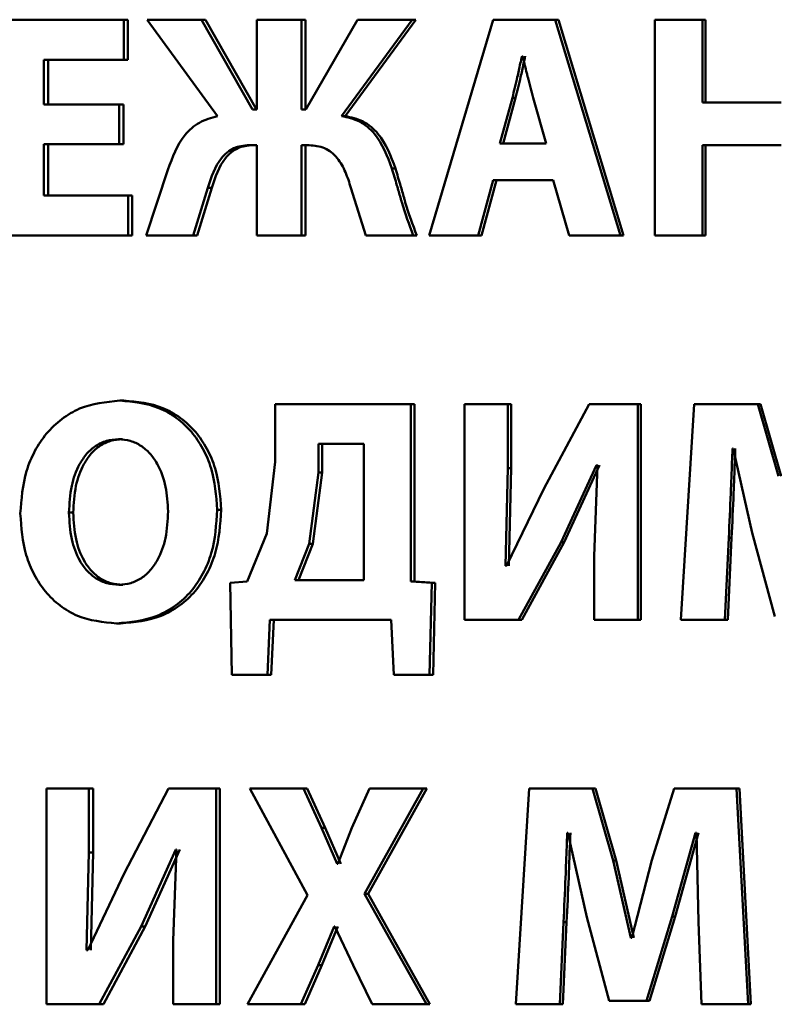
# Paper-space layout 'Лист1' of a CAD drawing. Units: millimetres. Extents: x -4042 to 5118, y -4359 to 2613.
# Drawn here: x -2472 to -2466, y 2322 to 2329 of the extents above; entities that cross this region are included whole.
import ezdxf

# ---------------------------------------------------------------- set-up
doc = ezdxf.new("R2010")
doc.units = ezdxf.units.MM

psp = doc.layouts.new('Лист1')

# ---------------------------------------------------------------- linework, layer by layer
at = {"color": 7, "linetype": 'Continuous', "lineweight": 50}
for p, q in [((-2471.4377, 2329.3699), (-2472.4088, 2329.3699)), ((-2471.4377, 2329.0616), (-2471.4377, 2329.3699)), ((-2471.4057, 2329.3699), (-2471.4377, 2329.3699)), ((-2471.4057, 2329.0616), (-2471.4057, 2329.3699)), ((-2471.2567, 2329.3699), (-2470.7155, 2328.6266)), ((-2470.838, 2329.3699), (-2471.2567, 2329.3699)), ((-2470.4441, 2328.6785), (-2470.838, 2329.3699)), ((-2470.8073, 2329.3699), (-2470.838, 2329.3699)), ((-2470.4143, 2328.6785), (-2470.8073, 2329.3699)), ((-2470.411, 2329.3699), (-2470.411, 2328.6785)), ((-2470.0659, 2329.3699), (-2470.411, 2329.3699)), ((-2470.0659, 2328.6785), (-2470.0659, 2329.3699)), ((-2470.037, 2329.3699), (-2470.0659, 2329.3699)), ((-2470.037, 2328.6785), (-2470.037, 2329.3699)), ((-2469.6341, 2329.3699), (-2470.0327, 2328.6785)), ((-2469.76, 2328.6266), (-2469.2129, 2329.3699)), ((-2469.7317, 2328.6266), (-2469.1859, 2329.3699)), ((-2469.2129, 2329.3699), (-2469.6341, 2329.3699)), ((-2469.1859, 2329.3699), (-2469.2129, 2329.3699)), ((-2468.5895, 2329.3699), (-2469.0815, 2327.7059)), ((-2468.1104, 2329.3699), (-2468.5895, 2329.3699)), ((-2467.6085, 2327.7059), (-2468.1104, 2329.3699)), ((-2468.1104, 2329.3699), (-2468.0858, 2329.3699)), ((-2467.5851, 2327.7059), (-2468.0858, 2329.3699)), ((-2467.3433, 2329.3699), (-2467.3433, 2327.7059)), ((-2466.9746, 2329.3699), (-2467.3433, 2329.3699)), ((-2466.9746, 2328.7303), (-2466.9746, 2329.3699)), ((-2466.9526, 2329.3699), (-2466.9746, 2329.3699)), ((-2466.9526, 2328.7303), (-2466.9526, 2329.3699)), ((-2471.4377, 2329.0616), (-2472.0528, 2329.0616)), ((-2472.0528, 2328.7155), (-2472.0528, 2329.0616)), ((-2472.0194, 2328.7155), (-2472.0194, 2329.0616)), ((-2471.4057, 2329.0616), (-2471.4377, 2329.0616)), ((-2468.3621, 2329.0888), (-2468.3668, 2329.0888)), ((-2468.4411, 2328.7674), (-2468.5368, 2328.4142)), ((-2468.4158, 2328.7674), (-2468.5113, 2328.4142)), ((-2468.4158, 2328.7674), (-2468.4411, 2328.7674)), ((-2468.1799, 2328.4142), (-2468.2806, 2328.7677)), ((-2466.3675, 2328.7303), (-2466.9746, 2328.7303)), ((-2471.4728, 2328.7155), (-2472.0528, 2328.7155)), ((-2471.4728, 2328.4097), (-2471.4728, 2328.7155)), ((-2471.4407, 2328.7155), (-2471.4728, 2328.7155)), ((-2471.4407, 2328.4097), (-2471.4407, 2328.7155)), ((-2470.411, 2328.6785), (-2470.4441, 2328.6785)), ((-2470.0327, 2328.6785), (-2470.0659, 2328.6785)), ((-2469.7317, 2328.6266), (-2469.76, 2328.6266)), ((-2471.4728, 2328.4097), (-2472.0528, 2328.4097)), ((-2472.0528, 2328.0142), (-2472.0528, 2328.4097)), ((-2472.0194, 2328.0142), (-2472.0194, 2328.4097)), ((-2471.4407, 2328.4097), (-2471.4728, 2328.4097)), ((-2470.411, 2328.4023), (-2470.4701, 2328.4023)), ((-2470.411, 2328.4023), (-2470.411, 2327.7059)), ((-2470.009, 2328.4023), (-2470.0659, 2328.4023)), ((-2470.0659, 2327.7059), (-2470.0659, 2328.4023)), ((-2470.037, 2327.7059), (-2470.037, 2328.4023)), ((-2468.1799, 2328.4142), (-2468.5368, 2328.4142)), ((-2466.3675, 2328.4023), (-2466.9746, 2328.4023)), ((-2466.9746, 2327.7059), (-2466.9746, 2328.4023)), ((-2466.9526, 2327.7059), (-2466.9526, 2328.4023)), ((-2471.0969, 2328.2121), (-2471.2637, 2327.7059)), ((-2469.3427, 2328.222), (-2469.3701, 2328.222)), ((-2468.7042, 2327.7059), (-2468.5895, 2328.1331)), ((-2468.6783, 2327.7059), (-2468.5638, 2328.1331)), ((-2468.1272, 2328.1331), (-2468.5895, 2328.1331)), ((-2468.1272, 2328.1331), (-2468.0027, 2327.7059)), ((-2470.9016, 2327.7059), (-2470.7886, 2328.0738)), ((-2470.8708, 2327.7059), (-2470.758, 2328.0738)), ((-2470.758, 2328.0738), (-2470.7886, 2328.0738)), ((-2469.6864, 2328.0738), (-2469.5723, 2327.7059)), ((-2471.4048, 2328.0142), (-2472.0528, 2328.0142)), ((-2471.4048, 2327.7059), (-2471.4048, 2328.0142)), ((-2471.3729, 2328.0142), (-2471.4048, 2328.0142)), ((-2471.3729, 2327.7059), (-2471.3729, 2328.0142)), ((-2471.4048, 2327.7059), (-2472.4088, 2327.7059)), ((-2471.3729, 2327.7059), (-2471.4048, 2327.7059)), ((-2470.9016, 2327.7059), (-2471.2637, 2327.7059)), ((-2470.8708, 2327.7059), (-2470.9016, 2327.7059)), ((-2470.0659, 2327.7059), (-2470.411, 2327.7059)), ((-2470.037, 2327.7059), (-2470.0659, 2327.7059)), ((-2469.2058, 2327.7059), (-2469.5723, 2327.7059)), ((-2469.1787, 2327.7059), (-2469.2058, 2327.7059)), ((-2468.7042, 2327.7059), (-2469.0815, 2327.7059)), ((-2468.7042, 2327.7059), (-2468.6783, 2327.7059)), ((-2467.6085, 2327.7059), (-2468.0027, 2327.7059)), ((-2467.6085, 2327.7059), (-2467.5851, 2327.7059)), ((-2466.9746, 2327.7059), (-2467.3433, 2327.7059)), ((-2466.9526, 2327.7059), (-2466.9746, 2327.7059)), ((-2471.437, 2326.4338), (-2471.4691, 2326.4338)), ((-2470.2701, 2326.4067), (-2470.2701, 2325.9625)), ((-2469.2234, 2326.4067), (-2470.2701, 2326.4067)), ((-2469.2234, 2325.0386), (-2469.2234, 2326.4067)), ((-2469.1963, 2326.4067), (-2469.2234, 2326.4067)), ((-2469.1963, 2325.0386), (-2469.1963, 2326.4067)), ((-2468.8107, 2326.4067), (-2468.8107, 2324.7426)), ((-2468.4759, 2326.4067), (-2468.8107, 2326.4067)), ((-2468.4759, 2325.9128), (-2468.4759, 2326.4067)), ((-2468.4505, 2326.4067), (-2468.4759, 2326.4067)), ((-2468.4505, 2325.9128), (-2468.4505, 2326.4067)), ((-2467.8499, 2326.4067), (-2468.198, 2325.7523)), ((-2467.4747, 2326.4067), (-2467.8499, 2326.4067)), ((-2467.4747, 2324.7426), (-2467.4747, 2326.4067)), ((-2467.4516, 2326.4067), (-2467.4747, 2326.4067)), ((-2467.4516, 2324.7426), (-2467.4516, 2326.4067)), ((-2467.0384, 2326.4067), (-2467.1421, 2324.7426)), ((-2466.5478, 2326.4067), (-2467.0384, 2326.4067)), ((-2466.3882, 2325.8514), (-2466.5478, 2326.4067)), ((-2466.5268, 2326.4067), (-2466.5478, 2326.4067)), ((-2466.3675, 2325.8514), (-2466.5268, 2326.4067)), ((-2471.4464, 2326.1354), (-2471.4785, 2326.1354)), ((-2469.9365, 2326.1008), (-2469.9365, 2325.8785)), ((-2469.5872, 2326.1008), (-2469.9365, 2326.1008)), ((-2469.9078, 2326.1008), (-2469.9078, 2325.8785)), ((-2469.5872, 2325.0485), (-2469.5872, 2326.1008)), ((-2466.7389, 2326.0638), (-2466.7438, 2326.0638)), ((-2466.7389, 2326.0638), (-2466.5914, 2325.4143)), ((-2470.2701, 2325.9625), (-2470.334, 2325.409)), ((-2468.495, 2325.1596), (-2468.4759, 2325.9128)), ((-2468.4505, 2325.9128), (-2468.4759, 2325.9128)), ((-2468.4696, 2325.1596), (-2468.4505, 2325.9128)), ((-2468.066, 2325.3427), (-2467.7923, 2325.935)), ((-2468.0416, 2325.3427), (-2467.7684, 2325.935)), ((-2467.7851, 2325.935), (-2467.8115, 2325.234)), ((-2467.7851, 2325.935), (-2467.7923, 2325.935)), ((-2469.9365, 2325.8785), (-2470.0076, 2325.33)), ((-2469.9078, 2325.8785), (-2469.9788, 2325.33)), ((-2469.9078, 2325.8785), (-2469.9365, 2325.8785)), ((-2468.198, 2325.7523), (-2468.4854, 2325.1596)), ((-2471.827, 2325.5695), (-2471.86, 2325.5695)), ((-2470.6864, 2325.5917), (-2470.7168, 2325.5917)), ((-2470.334, 2325.409), (-2470.4855, 2325.0386)), ((-2466.5914, 2325.4143), (-2466.4172, 2324.7698)), ((-2470.0076, 2325.33), (-2470.119, 2325.0485)), ((-2469.9788, 2325.33), (-2470.0899, 2325.0485)), ((-2469.9788, 2325.33), (-2470.0076, 2325.33)), ((-2468.3945, 2324.7426), (-2468.066, 2325.3427)), ((-2468.3693, 2324.7426), (-2468.0416, 2325.3427)), ((-2468.0416, 2325.3427), (-2468.066, 2325.3427)), ((-2466.8017, 2324.7426), (-2466.7728, 2325.3748)), ((-2466.7801, 2324.7426), (-2466.7512, 2325.3748)), ((-2466.7512, 2325.3748), (-2466.7728, 2325.3748)), ((-2467.8115, 2325.234), (-2467.8115, 2324.7426)), ((-2468.4854, 2325.1596), (-2468.495, 2325.1596)), ((-2471.444, 2325.0139), (-2471.4761, 2325.0139)), ((-2470.4855, 2325.0386), (-2470.6174, 2325.0287)), ((-2470.6174, 2325.0287), (-2470.6033, 2324.3203)), ((-2469.5872, 2325.0485), (-2470.119, 2325.0485)), ((-2469.0627, 2325.0287), (-2469.2234, 2325.0386)), ((-2469.1963, 2325.0386), (-2469.2234, 2325.0386)), ((-2469.036, 2325.0287), (-2469.1963, 2325.0386)), ((-2469.0797, 2324.3203), (-2469.0627, 2325.0287)), ((-2469.036, 2325.0287), (-2469.0627, 2325.0287)), ((-2469.0529, 2324.3203), (-2469.036, 2325.0287)), ((-2471.4627, 2324.7154), (-2471.4948, 2324.7154)), ((-2470.3296, 2324.3203), (-2470.3106, 2324.7426)), ((-2469.3755, 2324.7426), (-2470.3106, 2324.7426)), ((-2470.3, 2324.3203), (-2470.2811, 2324.7426)), ((-2469.3755, 2324.7426), (-2469.3564, 2324.3203)), ((-2468.3945, 2324.7426), (-2468.8107, 2324.7426)), ((-2468.3693, 2324.7426), (-2468.3945, 2324.7426)), ((-2467.4747, 2324.7426), (-2467.8115, 2324.7426)), ((-2467.4516, 2324.7426), (-2467.4747, 2324.7426)), ((-2466.8017, 2324.7426), (-2467.1421, 2324.7426)), ((-2466.7801, 2324.7426), (-2466.8017, 2324.7426)), ((-2470.3296, 2324.3203), (-2470.6033, 2324.3203)), ((-2470.3, 2324.3203), (-2470.3296, 2324.3203)), ((-2469.0797, 2324.3203), (-2469.3564, 2324.3203)), ((-2469.0529, 2324.3203), (-2469.0797, 2324.3203)), ((-2472.0325, 2323.4434), (-2472.0325, 2321.7793)), ((-2471.7057, 2323.4434), (-2472.0325, 2323.4434)), ((-2471.7057, 2322.9495), (-2471.7057, 2323.4434)), ((-2471.6731, 2323.4434), (-2471.7057, 2323.4434)), ((-2471.6731, 2322.9495), (-2471.6731, 2323.4434)), ((-2471.0933, 2323.4434), (-2471.4341, 2322.789)), ((-2470.7264, 2323.4434), (-2471.0933, 2323.4434)), ((-2470.7264, 2321.7793), (-2470.7264, 2323.4434)), ((-2470.6959, 2323.4434), (-2470.7264, 2323.4434)), ((-2470.6959, 2321.7793), (-2470.6959, 2323.4434)), ((-2470.4664, 2323.4434), (-2470.022, 2322.621)), ((-2470.0528, 2323.4434), (-2470.4664, 2323.4434)), ((-2469.9129, 2323.1396), (-2470.0528, 2323.4434)), ((-2470.0239, 2323.4434), (-2470.0528, 2323.4434)), ((-2469.8843, 2323.1396), (-2470.0239, 2323.4434)), ((-2469.5425, 2323.4434), (-2469.6779, 2323.1396)), ((-2469.5806, 2322.6309), (-2469.1283, 2323.4434)), ((-2469.5527, 2322.6309), (-2469.1014, 2323.4434)), ((-2469.1283, 2323.4434), (-2469.5425, 2323.4434)), ((-2469.1014, 2323.4434), (-2469.1283, 2323.4434)), ((-2468.3105, 2323.4434), (-2468.4135, 2321.7793)), ((-2467.8236, 2323.4434), (-2468.3105, 2323.4434)), ((-2467.6649, 2322.8881), (-2467.8236, 2323.4434)), ((-2467.7997, 2323.4434), (-2467.8236, 2323.4434)), ((-2467.6414, 2322.8881), (-2467.7997, 2323.4434)), ((-2467.1929, 2323.4434), (-2467.3665, 2322.8906)), ((-2466.7125, 2323.4434), (-2467.1929, 2323.4434)), ((-2466.623, 2321.7793), (-2466.7125, 2323.4434)), ((-2466.691, 2323.4434), (-2466.7125, 2323.4434)), ((-2466.6017, 2321.7793), (-2466.691, 2323.4434)), ((-2469.7919, 2322.863), (-2469.9129, 2323.1396)), ((-2469.8843, 2323.1396), (-2469.9129, 2323.1396)), ((-2469.7635, 2322.863), (-2469.8843, 2323.1396)), ((-2469.6779, 2323.1396), (-2469.7872, 2322.863)), ((-2468.0134, 2323.1005), (-2468.0181, 2323.1005)), ((-2468.0134, 2323.1005), (-2467.8669, 2322.451)), ((-2467.2098, 2322.4559), (-2467.0289, 2323.1005)), ((-2467.1872, 2322.4559), (-2467.0067, 2323.1005)), ((-2467.0217, 2323.1005), (-2467.0289, 2323.1005)), ((-2467.0217, 2323.1005), (-2467.0072, 2322.4164)), ((-2471.3047, 2322.3794), (-2471.0369, 2322.9717)), ((-2471.273, 2322.3794), (-2471.0057, 2322.9717)), ((-2471.0298, 2322.9717), (-2471.0556, 2322.2707)), ((-2471.0298, 2322.9717), (-2471.0369, 2322.9717)), ((-2471.7245, 2322.1963), (-2471.7057, 2322.9495)), ((-2471.6731, 2322.9495), (-2471.7057, 2322.9495)), ((-2471.6918, 2322.1963), (-2471.6731, 2322.9495)), ((-2467.5278, 2322.293), (-2467.6649, 2322.8881)), ((-2467.6414, 2322.8881), (-2467.6649, 2322.8881)), ((-2467.5046, 2322.293), (-2467.6414, 2322.8881)), ((-2467.3665, 2322.8906), (-2467.5206, 2322.293)), ((-2469.7872, 2322.863), (-2469.7919, 2322.863)), ((-2471.4341, 2322.789), (-2471.7151, 2322.1963)), ((-2470.022, 2322.621), (-2470.483, 2321.7793)), ((-2469.1044, 2321.7793), (-2469.5806, 2322.6309)), ((-2469.5527, 2322.6309), (-2469.5806, 2322.6309)), ((-2469.0776, 2321.7793), (-2469.5527, 2322.6309)), ((-2467.8669, 2322.451), (-2467.6939, 2321.8065)), ((-2467.4074, 2321.8065), (-2467.2098, 2322.4559)), ((-2467.3844, 2321.8065), (-2467.1872, 2322.4559)), ((-2467.1872, 2322.4559), (-2467.2098, 2322.4559)), ((-2471.6262, 2321.7793), (-2471.3047, 2322.3794)), ((-2471.5938, 2321.7793), (-2471.273, 2322.3794)), ((-2471.273, 2322.3794), (-2471.3047, 2322.3794)), ((-2469.939, 2322.0806), (-2469.8156, 2322.3794)), ((-2469.9103, 2322.0806), (-2469.7872, 2322.3794)), ((-2469.8109, 2322.3794), (-2469.8156, 2322.3794)), ((-2469.8109, 2322.3794), (-2469.6684, 2322.0806)), ((-2468.0758, 2321.7793), (-2468.047, 2322.4115)), ((-2468.0513, 2321.7793), (-2468.0226, 2322.4115)), ((-2468.0226, 2322.4115), (-2468.047, 2322.4115)), ((-2467.0072, 2322.4164), (-2466.9831, 2321.7793)), ((-2471.0556, 2322.2707), (-2471.0556, 2321.7793)), ((-2467.5206, 2322.293), (-2467.5278, 2322.293)), ((-2471.7151, 2322.1963), (-2471.7245, 2322.1963)), ((-2470.0717, 2321.7793), (-2469.939, 2322.0806)), ((-2470.0427, 2321.7793), (-2469.9103, 2322.0806)), ((-2469.9103, 2322.0806), (-2469.939, 2322.0806)), ((-2469.6684, 2322.0806), (-2469.5235, 2321.7793)), ((-2471.6262, 2321.7793), (-2472.0325, 2321.7793)), ((-2471.5938, 2321.7793), (-2471.6262, 2321.7793)), ((-2470.7264, 2321.7793), (-2471.0556, 2321.7793)), ((-2470.6959, 2321.7793), (-2470.7264, 2321.7793)), ((-2470.0717, 2321.7793), (-2470.483, 2321.7793)), ((-2470.0427, 2321.7793), (-2470.0717, 2321.7793)), ((-2469.1044, 2321.7793), (-2469.5235, 2321.7793)), ((-2469.0776, 2321.7793), (-2469.1044, 2321.7793)), ((-2468.0758, 2321.7793), (-2468.4135, 2321.7793)), ((-2468.0513, 2321.7793), (-2468.0758, 2321.7793)), ((-2467.4074, 2321.8065), (-2467.6939, 2321.8065)), ((-2467.3844, 2321.8065), (-2467.4074, 2321.8065)), ((-2466.623, 2321.7793), (-2466.9831, 2321.7793)), ((-2466.6017, 2321.7793), (-2466.623, 2321.7793))]:
    psp.add_line(p, q, dxfattribs=at)
for points, knots in [([(-2468.3668, 2329.0888), (-2468.3713, 2329.0695), (-2468.3837, 2329.016), (-2468.4067, 2328.9084), (-2468.4281, 2328.8208), (-2468.4411, 2328.7674)], [0, 0, 0, 0, 0.179901, 0.50002, 1, 1, 1, 1]), ([(-2468.3417, 2329.0888), (-2468.3461, 2329.0695), (-2468.3585, 2329.016), (-2468.3814, 2328.9084), (-2468.4028, 2328.8208), (-2468.4158, 2328.7674)], [0, 0, 0, 0, 0.179902, 0.500023, 1, 1, 1, 1]), ([(-2468.2806, 2328.7677), (-2468.2952, 2328.8209), (-2468.3102, 2328.8757), (-2468.3245, 2328.934), (-2468.3282, 2328.9491), (-2468.3408, 2329.0012), (-2468.3527, 2329.0502), (-2468.3621, 2329.0888)], [0, 0, 0, 0, 0.49999, 0.514601, 0.542895, 0.640532, 1, 1, 1, 1]), ([(-2470.7155, 2328.6266), (-2470.7634, 2328.6133), (-2470.8576, 2328.5871), (-2471.0103, 2328.4521), (-2471.0622, 2328.3084), (-2471.0969, 2328.2121)], [0, 0, 0, 0, 0.2548707, 0.5006277, 1, 1, 1, 1]), ([(-2469.3701, 2328.222), (-2469.4059, 2328.3178), (-2469.4596, 2328.4619), (-2469.6155, 2328.5963), (-2469.7119, 2328.6165), (-2469.76, 2328.6266)], [0, 0, 0, 0, 0.499529, 0.750615, 1, 1, 1, 1]), ([(-2469.3427, 2328.222), (-2469.3784, 2328.3178), (-2469.432, 2328.4618), (-2469.5876, 2328.5962), (-2469.6838, 2328.6165), (-2469.7317, 2328.6266)], [0, 0, 0, 0, 0.499839, 0.750855, 1, 1, 1, 1]), ([(-2470.7886, 2328.0738), (-2470.7624, 2328.1558), (-2470.7295, 2328.2588), (-2470.6422, 2328.3486), (-2470.5902, 2328.3806), (-2470.5319, 2328.3991), (-2470.4913, 2328.4012), (-2470.4701, 2328.4023)], [0, 0, 0, 0, 0.498545, 0.626429, 0.749137, 0.868633, 1, 1, 1, 1]), ([(-2470.758, 2328.0738), (-2470.7319, 2328.1558), (-2470.6991, 2328.2588), (-2470.6119, 2328.3486), (-2470.5601, 2328.3806), (-2470.5019, 2328.3991), (-2470.4614, 2328.4012), (-2470.4402, 2328.4023)], [0, 0, 0, 0, 0.498886, 0.626809, 0.749399, 0.868808, 1, 1, 1, 1]), ([(-2470.009, 2328.4023), (-2469.9678, 2328.3986), (-2469.9064, 2328.393), (-2469.8351, 2328.349), (-2469.7759, 2328.2897), (-2469.7245, 2328.1952), (-2469.6991, 2328.1143), (-2469.6864, 2328.0738)], [0, 0, 0, 0, 0.249379, 0.372128, 0.499704, 0.749572, 1, 1, 1, 1]), ([(-2469.2058, 2327.7059), (-2469.2371, 2327.7905), (-2469.2687, 2327.8755), (-2469.2948, 2327.9655), (-2469.2982, 2327.9771), (-2469.3106, 2328.0202), (-2469.3343, 2328.1038), (-2469.357, 2328.1788), (-2469.3701, 2328.222)], [0, 0, 0, 0, 0.499874, 0.501843, 0.518678, 0.566623, 0.749941, 1, 1, 1, 1]), ([(-2469.1787, 2327.7059), (-2469.2101, 2327.7905), (-2469.2415, 2327.8755), (-2469.267, 2327.9633), (-2469.2679, 2327.9666), (-2469.2712, 2327.978), (-2469.2834, 2328.0203), (-2469.307, 2328.1039), (-2469.3296, 2328.1788), (-2469.3427, 2328.222)], [0, 0, 0, 0, 0.499856, 0.501973, 0.505891, 0.519132, 0.567237, 0.749932, 1, 1, 1, 1]), ([(-2471.4691, 2326.4338), (-2471.575, 2326.4228), (-2471.7341, 2326.4064), (-2471.9191, 2326.2952), (-2472.0362, 2326.1835), (-2472.1276, 2326.0466), (-2472.2143, 2325.8421), (-2472.2269, 2325.6737), (-2472.2352, 2325.5621)], [0, 0, 0, 0, 0.249538, 0.374796, 0.500044, 0.62313, 0.750421, 1, 1, 1, 1]), ([(-2470.7168, 2325.5917), (-2470.7251, 2325.7002), (-2470.7375, 2325.8642), (-2470.8225, 2326.0633), (-2470.9125, 2326.1962), (-2471.028, 2326.304), (-2471.2107, 2326.4093), (-2471.3659, 2326.424), (-2471.4691, 2326.4338)], [0, 0, 0, 0, 0.249564, 0.377105, 0.499906, 0.624817, 0.750366, 1, 1, 1, 1]), ([(-2470.6864, 2325.5917), (-2470.6946, 2325.7002), (-2470.707, 2325.8642), (-2470.7918, 2326.0633), (-2470.8816, 2326.1962), (-2470.9969, 2326.304), (-2471.1791, 2326.4093), (-2471.334, 2326.424), (-2471.437, 2326.4338)], [0, 0, 0, 0, 0.249818, 0.377475, 0.500287, 0.625192, 0.75064, 1, 1, 1, 1]), ([(-2471.4785, 2326.1354), (-2471.5099, 2326.133), (-2471.5713, 2326.1282), (-2471.6555, 2326.0878), (-2471.7261, 2326.0256), (-2471.795, 2325.9233), (-2471.8501, 2325.7683), (-2471.8565, 2325.6388), (-2471.86, 2325.5695)], [0, 0, 0, 0, 0.1277021, 0.2501465, 0.3709701, 0.5002991, 0.73244, 1, 1, 1, 1]), ([(-2471.4464, 2326.1354), (-2471.4777, 2326.133), (-2471.539, 2326.1282), (-2471.623, 2326.0878), (-2471.6934, 2326.0255), (-2471.7622, 2325.9233), (-2471.8171, 2325.7683), (-2471.8236, 2325.6388), (-2471.827, 2325.5695)], [0, 0, 0, 0, 0.127529, 0.249848, 0.370613, 0.49995, 0.73222, 1, 1, 1, 1]), ([(-2471.0955, 2325.5794), (-2471.099, 2325.6432), (-2471.106, 2325.7708), (-2471.1614, 2325.9239), (-2471.2334, 2326.0274), (-2471.3038, 2326.0884), (-2471.387, 2326.1283), (-2471.4477, 2326.133), (-2471.4785, 2326.1354)], [0, 0, 0, 0, 0.2499945, 0.4995878, 0.6289388, 0.7498067, 0.8726584, 1, 1, 1, 1]), ([(-2466.7728, 2325.3748), (-2466.7673, 2325.4896), (-2466.7579, 2325.6858), (-2466.75, 2325.9048), (-2466.7457, 2326.0158), (-2466.7444, 2326.0493), (-2466.744, 2326.06), (-2466.7438, 2326.0638)], [0, 0, 0, 0, 0.499996, 0.85452, 0.95339, 0.983228, 1, 1, 1, 1]), ([(-2466.7512, 2325.3748), (-2466.7457, 2325.4896), (-2466.7364, 2325.6858), (-2466.7282, 2325.9117), (-2466.7238, 2326.0265), (-2466.7224, 2326.06), (-2466.7223, 2326.0638)], [0, 0, 0, 0, 0.4999961, 0.8545327, 0.9832334, 1, 1, 1, 1]), ([(-2472.2352, 2325.5621), (-2472.2273, 2325.4538), (-2472.2154, 2325.2902), (-2472.133, 2325.0909), (-2472.0452, 2324.9573), (-2471.9321, 2324.8484), (-2471.7522, 2324.741), (-2471.5977, 2324.7256), (-2471.4948, 2324.7154)], [0, 0, 0, 0, 0.249615, 0.377211, 0.499974, 0.625119, 0.750441, 1, 1, 1, 1]), ([(-2471.86, 2325.5695), (-2471.8565, 2325.5007), (-2471.85, 2325.3723), (-2471.7938, 2325.2191), (-2471.7236, 2325.1193), (-2471.6523, 2325.0593), (-2471.5682, 2325.0207), (-2471.5073, 2325.0162), (-2471.4761, 2325.0139)], [0, 0, 0, 0, 0.267958, 0.499615, 0.628404, 0.749778, 0.872039, 1, 1, 1, 1]), ([(-2471.827, 2325.5695), (-2471.8235, 2325.5007), (-2471.817, 2325.3723), (-2471.761, 2325.2192), (-2471.691, 2325.1193), (-2471.6199, 2325.0593), (-2471.5359, 2325.0207), (-2471.4751, 2325.0162), (-2471.444, 2325.0139)], [0, 0, 0, 0, 0.268183, 0.499969, 0.628764, 0.750076, 0.87221, 1, 1, 1, 1]), ([(-2471.4948, 2324.7154), (-2471.3874, 2324.7255), (-2471.2257, 2324.7406), (-2471.0348, 2324.8487), (-2470.9142, 2324.9603), (-2470.8212, 2325.099), (-2470.7356, 2325.3077), (-2470.7243, 2325.4787), (-2470.7168, 2325.5917)], [0, 0, 0, 0, 0.249663, 0.375741, 0.500087, 0.62251, 0.750362, 1, 1, 1, 1]), ([(-2471.4761, 2325.0139), (-2471.4448, 2325.0163), (-2471.3835, 2325.0211), (-2471.2993, 2325.0615), (-2471.2287, 2325.1238), (-2471.16, 2325.226), (-2471.1053, 2325.3809), (-2471.0989, 2325.5101), (-2471.0955, 2325.5794)], [0, 0, 0, 0, 0.127799, 0.25014, 0.37089, 0.500284, 0.732126, 1, 1, 1, 1]), ([(-2471.4627, 2324.7154), (-2471.3555, 2324.7255), (-2471.1941, 2324.7406), (-2471.0036, 2324.8487), (-2470.8833, 2324.9603), (-2470.7905, 2325.0991), (-2470.7052, 2325.3078), (-2470.6939, 2325.4787), (-2470.6864, 2325.5917)], [0, 0, 0, 0, 0.249388, 0.375394, 0.499702, 0.622185, 0.750107, 1, 1, 1, 1]), ([(-2468.047, 2322.4115), (-2468.0415, 2322.5263), (-2468.0323, 2322.7212), (-2468.0244, 2322.9392), (-2468.02, 2323.0541), (-2468.0186, 2323.0888), (-2468.0181, 2323.1005)], [0, 0, 0, 0, 0.499996, 0.848803, 0.949102, 1, 1, 1, 1]), ([(-2468.0226, 2322.4115), (-2468.0171, 2322.5263), (-2468.0068, 2322.7442), (-2467.9989, 2322.974), (-2467.9942, 2323.0888), (-2467.9938, 2323.1005)], [0, 0, 0, 0, 0.499996, 0.949115, 1, 1, 1, 1])]:
    psp.add_open_spline(points, degree=3, knots=knots, dxfattribs=at)

doc.saveas('drawing.dxf')
